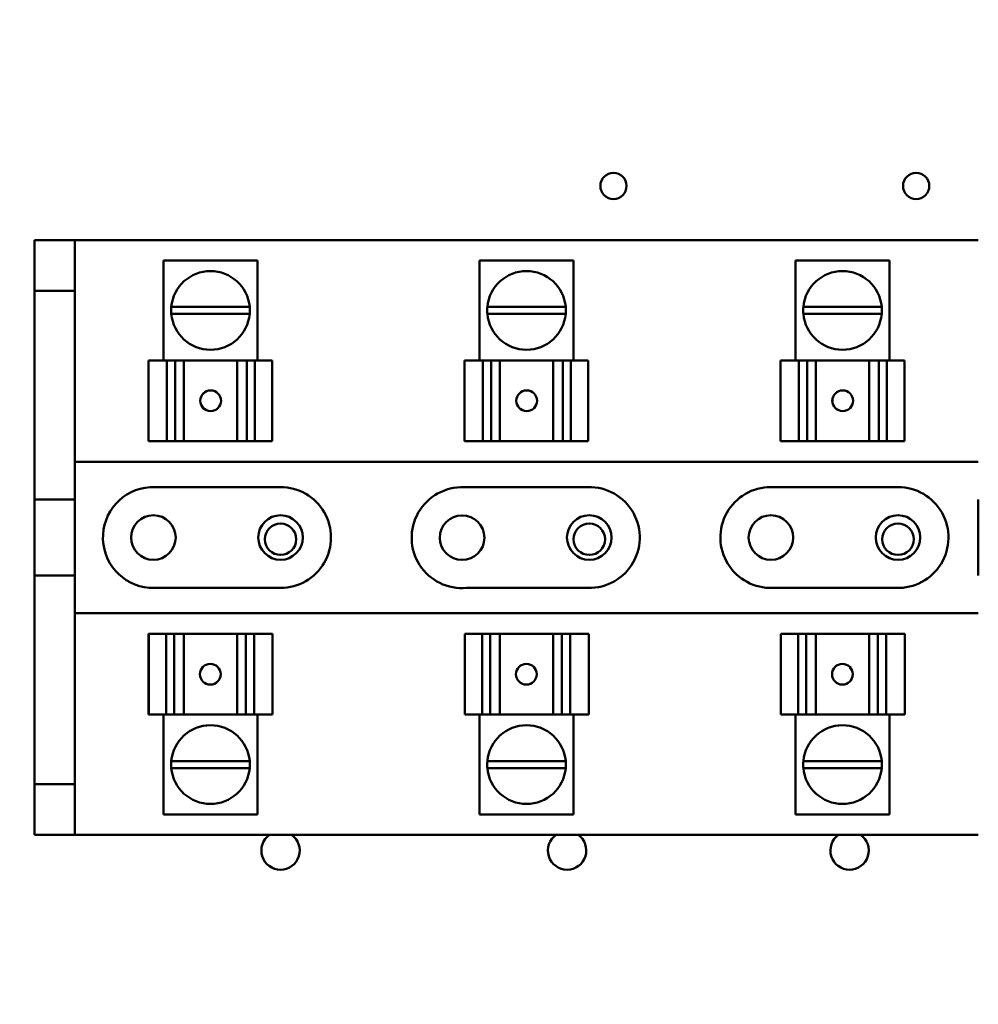
# Model space of a CAD drawing. Units: inches. Extents: x 2 to 86, y 1 to 67.
# Drawn here: x 10.8 to 13.5, y 41.1 to 43.9 of the extents above; entities that cross this region are included whole.
import ezdxf

# ---------------------------------------------------------------- set-up
doc = ezdxf.new("R2010")
doc.units = ezdxf.units.IN
doc.header["$LTSCALE"] = 4
doc.header["$MEASUREMENT"] = 0
doc.layers.add('Dimension (ANSI)', color=7, linetype='Continuous', lineweight=25)
doc.layers.add('Visible (ANSI)', color=7, linetype='Continuous', lineweight=50)
doc.styles.add('Note Text (ANSI)', font='tahoma.ttf')
doc.dimstyles.new('Default (ANSI)', dxfattribs={"dimscale": 4, "dimtxt": 0.12, "dimasz": 0.098425, "dimexe": 0.125, "dimexo": 0.0625, "dimgap": 0.031496, "dimtad": 0, "dimtih": 1, "dimtoh": 1, "dimrnd": 1e-08, "dimzin": 0, "dimdsep": 46, "dimtxsty": 'Note Text (ANSI)', "dimcen": 0.09, "dimdle": 0.393701, "dimclrd": 256, "dimclre": 256, "dimclrt": 256, "dimadec": 0, "dimazin": 1, "dimtfac": 1, "dimtofl": 0, "dimtmove": 0, "dimatfit": 3, "dimfxl": 1, "dimtolj": 1, "dimtzin": 4, "dimlwd": -1, "dimlwe": -1, "dimarcsym": 0})

# ---------------------------------------------------------------- blocks, each defined once
blk = doc.blocks.new('*D20')
at = {"layer": 'Defpoints', "color": 0, "transparency": 16777216}
for p in [(11.3774, 54.0611), (8.2529, 22.9183), (11.3762, 22.9183)]:
    blk.add_point(p, dxfattribs=at)
at = {"layer": 'Dimension (ANSI)', "transparency": 16777216}
for p, q in [((11.1274, 54.0611), (7.7529, 54.0611)), ((8.2529, 53.6674), (8.2529, 39.9449)), ((8.2529, 23.312), (8.2529, 39.1933)), ((11.1262, 22.9183), (7.7529, 22.9183))]:
    blk.add_line(p, q, dxfattribs=at)
for points in [[(8.1873, 53.6674), (8.3185, 53.6674), (8.2529, 54.0611)], [(8.1873, 23.312), (8.3185, 23.312), (8.2529, 22.9183)]]:
    blk.add_solid(points, dxfattribs=at)
at = {"layer": 'Dimension (ANSI)', "transparency": 16777216, "insert": (7.4655, 39.8189), "char_height": 0.48, "attachment_point": 1, "style": 'Note Text (ANSI)'}
blk.add_mtext('\\A1;54.50', dxfattribs=at)
blk = doc.blocks.new('*D22')
at = {"layer": 'Defpoints', "color": 0, "transparency": 16777216}
for p in [(7.267, 54.4383), (10.5419, 54.4383), (12.1105, 22.4383)]:
    blk.add_point(p, dxfattribs=at)
at = {"layer": 'Dimension (ANSI)', "transparency": 16777216}
for p, q in [((10.2919, 54.4383), (6.767, 54.4383)), ((7.267, 54.0446), (7.267, 41.7234)), ((7.267, 22.832), (7.267, 40.9718)), ((11.8605, 22.4383), (6.767, 22.4383))]:
    blk.add_line(p, q, dxfattribs=at)
for points in [[(7.2013, 54.0446), (7.3326, 54.0446), (7.267, 54.4383)], [(7.2013, 22.832), (7.3326, 22.832), (7.267, 22.4383)]]:
    blk.add_solid(points, dxfattribs=at)
at = {"layer": 'Dimension (ANSI)', "transparency": 16777216, "insert": (6.4796, 41.5974), "char_height": 0.48, "attachment_point": 1, "style": 'Note Text (ANSI)'}
blk.add_mtext('\\A1;56.00', dxfattribs=at)

msp = doc.modelspace()

# ---------------------------------------------------------------- linework, layer by layer
at = {"layer": 'Visible (ANSI)'}
for p, q in [((10.8677, 43.2845), (10.8677, 43.1417)), ((10.9825, 43.2845), (10.8677, 43.2845)), ((10.9825, 43.1417), (10.9825, 43.2845)), ((10.9825, 43.2845), (13.5408, 43.2845)), ((11.4997, 43.2274), (11.2333, 43.2274)), ((11.2333, 42.9445), (11.2333, 43.2274)), ((11.4997, 42.9445), (11.4997, 43.2274)), ((12.3946, 43.2274), (12.1282, 43.2274)), ((12.1282, 42.9445), (12.1282, 43.2274)), ((12.3946, 42.9445), (12.3946, 43.2274)), ((13.2895, 43.2274), (13.0232, 43.2274)), ((13.0232, 42.9445), (13.0232, 43.2274)), ((13.2895, 42.9445), (13.2895, 43.2274)), ((10.8677, 43.1417), (10.9825, 43.1417)), ((10.8677, 42.5503), (10.8677, 43.1417)), ((10.9825, 42.5503), (10.9825, 43.1417)), ((11.2555, 43.0963), (11.4774, 43.0963)), ((12.1505, 43.0963), (12.3724, 43.0963)), ((13.0454, 43.0963), (13.2673, 43.0963)), ((11.4774, 43.0758), (11.2555, 43.0758)), ((12.3724, 43.0758), (12.1504, 43.0758)), ((13.2673, 43.0758), (13.0454, 43.0758)), ((11.1905, 42.9445), (11.2431, 42.9445)), ((11.1905, 42.716), (11.1905, 42.9445)), ((11.2666, 42.9445), (11.2431, 42.9445)), ((11.2431, 42.716), (11.2431, 42.9445)), ((11.2852, 42.9445), (11.2666, 42.9445)), ((11.2666, 42.716), (11.2666, 42.9445)), ((11.2852, 42.9445), (11.2907, 42.9445)), ((11.2907, 42.9445), (11.442, 42.9445)), ((11.2907, 42.716), (11.2907, 42.9445)), ((11.442, 42.9445), (11.4487, 42.9445)), ((11.442, 42.716), (11.442, 42.9445)), ((11.4692, 42.9445), (11.4487, 42.9445)), ((11.4922, 42.9445), (11.4692, 42.9445)), ((11.4692, 42.716), (11.4692, 42.9445)), ((11.4922, 42.9445), (11.5414, 42.9445)), ((11.4922, 42.9445), (11.4922, 42.716)), ((11.5415, 42.9445), (11.5414, 42.9445)), ((11.5414, 42.716), (11.5414, 42.9445)), ((11.5415, 42.9445), (11.5415, 42.9445)), ((11.5415, 42.9445), (11.5415, 42.9445)), ((11.5415, 42.716), (11.5415, 42.9445)), ((11.5415, 42.716), (11.5415, 42.9445)), ((12.0854, 42.9445), (12.138, 42.9445)), ((12.0854, 42.716), (12.0854, 42.9445)), ((12.1616, 42.9445), (12.138, 42.9445)), ((12.138, 42.716), (12.138, 42.9445)), ((12.1801, 42.9445), (12.1616, 42.9445)), ((12.1616, 42.716), (12.1616, 42.9445)), ((12.1801, 42.9445), (12.1856, 42.9445)), ((12.1856, 42.9445), (12.3369, 42.9445)), ((12.1856, 42.716), (12.1856, 42.9445)), ((12.3369, 42.9445), (12.3436, 42.9445)), ((12.3369, 42.716), (12.3369, 42.9445)), ((12.3642, 42.9445), (12.3436, 42.9445)), ((12.3871, 42.9445), (12.3642, 42.9445)), ((12.3642, 42.716), (12.3642, 42.9445)), ((12.3871, 42.9445), (12.4364, 42.9445)), ((12.3871, 42.9445), (12.3871, 42.716)), ((12.4364, 42.9445), (12.4364, 42.9445)), ((12.4364, 42.9445), (12.4364, 42.9445)), ((12.4364, 42.9445), (12.4364, 42.9445)), ((12.4364, 42.716), (12.4364, 42.9445)), ((12.4364, 42.716), (12.4364, 42.9445)), ((12.4364, 42.716), (12.4364, 42.9445)), ((12.9803, 42.9445), (13.033, 42.9445)), ((12.9803, 42.716), (12.9803, 42.9445)), ((13.0565, 42.9445), (13.033, 42.9445)), ((13.033, 42.716), (13.033, 42.9445)), ((13.0751, 42.9445), (13.0565, 42.9445)), ((13.0565, 42.716), (13.0565, 42.9445)), ((13.0751, 42.9445), (13.0805, 42.9445)), ((13.0805, 42.9445), (13.2319, 42.9445)), ((13.0805, 42.716), (13.0805, 42.9445)), ((13.2319, 42.9445), (13.2385, 42.9445)), ((13.2319, 42.716), (13.2319, 42.9445)), ((13.2591, 42.9445), (13.2385, 42.9445)), ((13.2821, 42.9445), (13.2591, 42.9445)), ((13.2591, 42.716), (13.2591, 42.9445)), ((13.2821, 42.9445), (13.3313, 42.9445)), ((13.2821, 42.9445), (13.2821, 42.716)), ((13.3313, 42.9445), (13.3313, 42.9445)), ((13.3314, 42.9445), (13.3313, 42.9445)), ((13.3313, 42.716), (13.3313, 42.9445)), ((13.3313, 42.716), (13.3313, 42.9445)), ((13.3314, 42.9445), (13.3314, 42.9445)), ((13.3314, 42.716), (13.3314, 42.9445)), ((11.2431, 42.716), (11.1905, 42.716)), ((11.2431, 42.716), (11.2666, 42.716)), ((11.2666, 42.716), (11.2852, 42.716)), ((11.2907, 42.716), (11.2852, 42.716)), ((11.2907, 42.716), (11.442, 42.716)), ((11.4487, 42.716), (11.442, 42.716)), ((11.4487, 42.716), (11.4692, 42.716)), ((11.4692, 42.716), (11.4922, 42.716)), ((11.5414, 42.716), (11.4922, 42.716)), ((11.5414, 42.716), (11.5415, 42.716)), ((11.5415, 42.716), (11.5415, 42.716)), ((11.5415, 42.716), (11.5415, 42.716)), ((12.138, 42.716), (12.0854, 42.716)), ((12.138, 42.716), (12.1616, 42.716)), ((12.1616, 42.716), (12.1801, 42.716)), ((12.1856, 42.716), (12.1801, 42.716)), ((12.1856, 42.716), (12.3369, 42.716)), ((12.3436, 42.716), (12.3369, 42.716)), ((12.3436, 42.716), (12.3642, 42.716)), ((12.3642, 42.716), (12.3871, 42.716)), ((12.4364, 42.716), (12.3871, 42.716)), ((12.4364, 42.716), (12.4364, 42.716)), ((12.4364, 42.716), (12.4364, 42.716)), ((12.4364, 42.716), (12.4364, 42.716)), ((13.033, 42.716), (12.9803, 42.716)), ((13.033, 42.716), (13.0565, 42.716)), ((13.0565, 42.716), (13.0751, 42.716)), ((13.0805, 42.716), (13.0751, 42.716)), ((13.0805, 42.716), (13.2319, 42.716)), ((13.2385, 42.716), (13.2319, 42.716)), ((13.2385, 42.716), (13.2591, 42.716)), ((13.2591, 42.716), (13.2821, 42.716)), ((13.3313, 42.716), (13.2821, 42.716)), ((13.3313, 42.716), (13.3314, 42.716)), ((13.3313, 42.716), (13.3313, 42.716)), ((13.3314, 42.716), (13.3314, 42.716)), ((10.9825, 42.6574), (13.5408, 42.6574)), ((11.1955, 42.5857), (11.5647, 42.586)), ((12.0843, 42.5854), (12.426, 42.5854)), ((12.9534, 42.586), (13.3134, 42.586)), ((10.8677, 42.5503), (10.9825, 42.5503)), ((10.8677, 42.3357), (10.8677, 42.5503)), ((10.9825, 42.5503), (10.9825, 42.3357)), ((13.5408, 42.3357), (13.5408, 42.5503)), ((10.9825, 42.3357), (10.8677, 42.3357)), ((10.8677, 41.7445), (10.8677, 42.3357)), ((10.9825, 41.7445), (10.9825, 42.3357)), ((11.5648, 42.3003), (11.2072, 42.3003)), ((12.4355, 42.3003), (12.0916, 42.3003)), ((13.3081, 42.3004), (12.9586, 42.3004)), ((13.5408, 42.2288), (10.9825, 42.2288)), ((11.1914, 42.1703), (11.1914, 42.1703)), ((11.1915, 42.1703), (11.1914, 42.1703)), ((11.1914, 42.1703), (11.1914, 41.9417)), ((11.1915, 42.1703), (11.1915, 42.1703)), ((11.1915, 42.1703), (11.2407, 42.1703)), ((11.1915, 42.1703), (11.1915, 41.9417)), ((11.1915, 42.1703), (11.1915, 41.9417)), ((11.2637, 42.1703), (11.2407, 42.1703)), ((11.2407, 41.9417), (11.2407, 42.1703)), ((11.2843, 42.1703), (11.2637, 42.1703)), ((11.2637, 42.1703), (11.2637, 41.9417)), ((11.2843, 42.1703), (11.2909, 42.1703)), ((11.4423, 42.1703), (11.2909, 42.1703)), ((11.2909, 42.1703), (11.2909, 41.9417)), ((11.4423, 42.1703), (11.4478, 42.1703)), ((11.4423, 42.1703), (11.4423, 41.9417)), ((11.4663, 42.1703), (11.4478, 42.1703)), ((11.4899, 42.1703), (11.4663, 42.1703)), ((11.4663, 42.1703), (11.4663, 41.9417)), ((11.4899, 42.1703), (11.5425, 42.1703)), ((11.4899, 42.1703), (11.4899, 41.9417)), ((11.5425, 42.1703), (11.5425, 41.9417)), ((12.0864, 42.1703), (12.0864, 42.1703)), ((12.0864, 42.1703), (12.0864, 42.1703)), ((12.0864, 42.1703), (12.0864, 42.1703)), ((12.0864, 42.1703), (12.1357, 42.1703)), ((12.0864, 42.1703), (12.0864, 41.9417)), ((12.0864, 42.1703), (12.0864, 41.9417)), ((12.0864, 42.1703), (12.0864, 41.9417)), ((12.1586, 42.1703), (12.1357, 42.1703)), ((12.1357, 41.9417), (12.1357, 42.1703)), ((12.1792, 42.1703), (12.1586, 42.1703)), ((12.1586, 42.1703), (12.1586, 41.9417)), ((12.1792, 42.1703), (12.1859, 42.1703)), ((12.3372, 42.1703), (12.1859, 42.1703)), ((12.1859, 42.1703), (12.1859, 41.9417)), ((12.3372, 42.1703), (12.3427, 42.1703)), ((12.3372, 42.1703), (12.3372, 41.9417)), ((12.3613, 42.1703), (12.3427, 42.1703)), ((12.3848, 42.1703), (12.3613, 42.1703)), ((12.3613, 42.1703), (12.3613, 41.9417)), ((12.3848, 42.1703), (12.4374, 42.1703)), ((12.3848, 42.1703), (12.3848, 41.9417)), ((12.4374, 42.1703), (12.4374, 41.9417)), ((12.9813, 42.1703), (12.9813, 42.1703)), ((12.9814, 42.1703), (12.9813, 42.1703)), ((12.9813, 42.1703), (12.9813, 41.9417)), ((12.9814, 42.1703), (12.9814, 42.1703)), ((12.9814, 42.1703), (13.0306, 42.1703)), ((12.9814, 42.1703), (12.9814, 41.9417)), ((12.9814, 42.1703), (12.9814, 41.9417)), ((13.0536, 42.1703), (13.0306, 42.1703)), ((13.0306, 41.9417), (13.0306, 42.1703)), ((13.0741, 42.1703), (13.0536, 42.1703)), ((13.0536, 42.1703), (13.0536, 41.9417)), ((13.0741, 42.1703), (13.0808, 42.1703)), ((13.2321, 42.1703), (13.0808, 42.1703)), ((13.0808, 42.1703), (13.0808, 41.9417)), ((13.2321, 42.1703), (13.2376, 42.1703)), ((13.2321, 42.1703), (13.2321, 41.9417)), ((13.2562, 42.1703), (13.2376, 42.1703)), ((13.2797, 42.1703), (13.2562, 42.1703)), ((13.2562, 42.1703), (13.2562, 41.9417)), ((13.2797, 42.1703), (13.3324, 42.1703)), ((13.2797, 42.1703), (13.2797, 41.9417)), ((13.3324, 42.1703), (13.3324, 41.9417)), ((11.1914, 41.9417), (11.1915, 41.9417)), ((11.1914, 41.9417), (11.1914, 41.9417)), ((11.2407, 41.9417), (11.1915, 41.9417)), ((11.1915, 41.9417), (11.1915, 41.9417)), ((11.2333, 41.9417), (11.2333, 41.6588)), ((11.2407, 41.9417), (11.2637, 41.9417)), ((11.2637, 41.9417), (11.2843, 41.9417)), ((11.2909, 41.9417), (11.2843, 41.9417)), ((11.4423, 41.9417), (11.2909, 41.9417)), ((11.4478, 41.9417), (11.4423, 41.9417)), ((11.4478, 41.9417), (11.4663, 41.9417)), ((11.4663, 41.9417), (11.4899, 41.9417)), ((11.5425, 41.9417), (11.4899, 41.9417)), ((11.4997, 41.9417), (11.4997, 41.6588)), ((12.1357, 41.9417), (12.0864, 41.9417)), ((12.0864, 41.9417), (12.0864, 41.9417)), ((12.0864, 41.9417), (12.0864, 41.9417)), ((12.0864, 41.9417), (12.0864, 41.9417)), ((12.1282, 41.9417), (12.1282, 41.6588)), ((12.1357, 41.9417), (12.1586, 41.9417)), ((12.1586, 41.9417), (12.1792, 41.9417)), ((12.1859, 41.9417), (12.1792, 41.9417)), ((12.3372, 41.9417), (12.1859, 41.9417)), ((12.3427, 41.9417), (12.3372, 41.9417)), ((12.3427, 41.9417), (12.3613, 41.9417)), ((12.3613, 41.9417), (12.3848, 41.9417)), ((12.4374, 41.9417), (12.3848, 41.9417)), ((12.3946, 41.9417), (12.3946, 41.6588)), ((12.9813, 41.9417), (12.9814, 41.9417)), ((12.9813, 41.9417), (12.9813, 41.9417)), ((13.0306, 41.9417), (12.9814, 41.9417)), ((12.9814, 41.9417), (12.9814, 41.9417)), ((13.0232, 41.9417), (13.0232, 41.6588)), ((13.0306, 41.9417), (13.0536, 41.9417)), ((13.0536, 41.9417), (13.0741, 41.9417)), ((13.0808, 41.9417), (13.0741, 41.9417)), ((13.2321, 41.9417), (13.0808, 41.9417)), ((13.2376, 41.9417), (13.2321, 41.9417)), ((13.2376, 41.9417), (13.2562, 41.9417)), ((13.2562, 41.9417), (13.2797, 41.9417)), ((13.3324, 41.9417), (13.2797, 41.9417)), ((13.2895, 41.9417), (13.2895, 41.6588)), ((11.2555, 41.8104), (11.4774, 41.8104)), ((12.1504, 41.8104), (12.3724, 41.8104)), ((13.0454, 41.8104), (13.2673, 41.8104)), ((11.4774, 41.79), (11.2555, 41.79)), ((12.3724, 41.79), (12.1505, 41.79)), ((13.2673, 41.79), (13.0454, 41.79)), ((10.8677, 41.7445), (10.8677, 41.6017)), ((10.9825, 41.7445), (10.8677, 41.7445)), ((10.9825, 41.6017), (10.9825, 41.7445)), ((11.2333, 41.6588), (11.4997, 41.6588)), ((12.1282, 41.6588), (12.3946, 41.6588)), ((13.0232, 41.6588), (13.2895, 41.6588)), ((10.8677, 41.6017), (10.9825, 41.6017)), ((13.5408, 41.6017), (10.9825, 41.6017))]:
    msp.add_line(p, q, dxfattribs=at)
for centre, radius in [((12.5077, 43.4383), 0.0371), ((13.3648, 43.4383), 0.0371), ((11.2048, 42.4431), 0.0631), ((11.5648, 42.4431), 0.0631), ((12.0791, 42.4426), 0.0631), ((12.4391, 42.4431), 0.0631), ((12.9534, 42.4431), 0.0631), ((13.3134, 42.4431), 0.0631), ((11.5648, 42.4383), 0.0446), ((12.4391, 42.4383), 0.0446), ((13.3134, 42.4383), 0.0446)]:
    msp.add_circle(centre, radius, dxfattribs=at)
for centre, radius, start, end in [((11.3665, 43.086), 0.1114, 5.2964, 174.7036), ((12.2614, 43.086), 0.1114, 5.2964, 174.7036), ((13.1563, 43.086), 0.1114, 5.2964, 174.7036), ((11.3665, 43.086), 0.1114, 174.7036, 185.2315), ((11.3665, 43.086), 0.1114, 354.7685, 5.2964), ((12.2614, 43.086), 0.1114, 174.7036, 185.2315), ((12.2614, 43.086), 0.1114, 354.7685, 5.2964), ((13.1563, 43.086), 0.1114, 174.7036, 185.2315), ((13.1563, 43.086), 0.1114, 354.7685, 5.2964), ((11.3665, 43.086), 0.1114, 185.2315, 354.7685), ((12.2614, 43.086), 0.1114, 185.2315, 354.7685), ((13.1563, 43.086), 0.1114, 185.2315, 354.7685), ((11.2048, 42.4431), 0.1429, 93.7206, 270.9567), ((11.5648, 42.4431), 0.1429, 269.9968, 90.0467), ((12.0791, 42.4426), 0.1429, 87.9173, 275.0422), ((12.4391, 42.4431), 0.1429, 268.5779, 95.267), ((12.9534, 42.4431), 0.1429, 90, 272.1007), ((13.3134, 42.4431), 0.1429, 267.8993, 90), ((11.3665, 41.8003), 0.1114, 5.2315, 174.7685), ((12.2614, 41.8003), 0.1114, 5.2315, 174.7685), ((13.1563, 41.8003), 0.1114, 5.2315, 174.7685), ((11.3665, 41.8003), 0.1114, 174.7685, 185.2964), ((11.3665, 41.8003), 0.1114, 354.7036, 5.2315), ((12.2614, 41.8003), 0.1114, 174.7685, 185.2964), ((12.2614, 41.8003), 0.1114, 354.7036, 5.2315), ((13.1563, 41.8003), 0.1114, 174.7685, 185.2964), ((13.1563, 41.8003), 0.1114, 354.7036, 5.2315), ((11.3665, 41.8003), 0.1114, 185.2964, 354.7036), ((12.2614, 41.8003), 0.1114, 185.2964, 354.7036), ((13.1563, 41.8003), 0.1114, 185.2964, 354.7036), ((11.5648, 41.5571), 0.0543, 124.8097, 55.1903), ((12.3762, 41.5571), 0.0543, 124.8097, 55.1903), ((13.1762, 41.5571), 0.0543, 124.8097, 55.1903)]:
    msp.add_arc(centre, radius, start, end, dxfattribs=at)
for centre, major_axis in [((11.3669, 42.8303), (0, -0.0294)), ((12.2619, 42.8303), (0, -0.0294)), ((13.1568, 42.8303), (0, -0.0294)), ((11.366, 42.056), (0, 0.0294)), ((12.261, 42.056), (0, 0.0294)), ((13.1559, 42.056), (0, 0.0294))]:
    msp.add_ellipse(centre, major_axis=major_axis, ratio=0.999995, dxfattribs=at)
for centre, major_axis in [((11.367, 42.8303), (0, 0.0294)), ((12.2619, 42.8303), (0, 0.0294)), ((13.1569, 42.8303), (0, 0.0294)), ((11.3659, 42.056), (0, -0.0294)), ((12.2609, 42.056), (0, -0.0294)), ((13.1558, 42.056), (0, -0.0294))]:
    msp.add_ellipse(centre, major_axis=major_axis, ratio=0.999995, start_param=0, end_param=3.138864, dxfattribs=at)

# ---------------------------------------------------------------- dimensions: what is measured, and where the dimension line sits
at = {"layer": 'Dimension (ANSI)'}
for base, p1, p2, picture, middle in [((7.267, 54.4383), (12.1105, 22.4383), (10.5419, 54.4383), '*D22', (7.267, 41.3476)), ((8.2529, 22.9183), (11.3774, 54.0611), (11.3762, 22.9183), '*D20', (8.2529, 39.5691))]:
    dim = msp.add_linear_dim(base=base, p1=p1, p2=p2, angle=90, dimstyle='Default (ANSI)', override={"dimgap": 0.031496, "dimdec": 2, "dimlfac": 1.75, "dimtol": 0, "dimlim": 0, "dimtp": 0, "dimtm": 0, "dimtdec": 2, "dimatfit": 1}, dxfattribs=at)
    dim.commit()
    dim.dimension.update_dxf_attribs({"geometry": picture, "text_midpoint": middle, "dimtype": 160})

doc.saveas('drawing.dxf')
